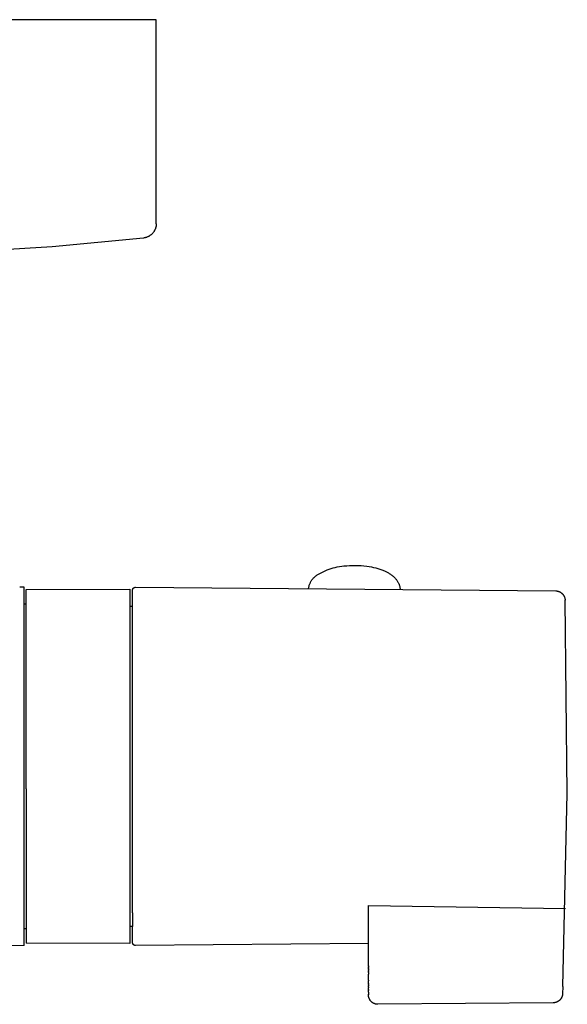
# Model space of a CAD drawing. Units: millimetres. Extents: x -762 to 416, y -1504 to 1488.
# Drawn here: x 358 to 416, y -1069 to -964 of the extents above; entities that cross this region are included whole.
import ezdxf

# ---------------------------------------------------------------- set-up
doc = ezdxf.new("R2010")
doc.units = ezdxf.units.MM
doc.header["$MEASUREMENT"] = 0

msp = doc.modelspace()

# ---------------------------------------------------------------- linework, layer by layer
for p, q in [((372.24, -964.22), (308.4, -964.22)), ((372.24, -964.22), (372.24, -964.22)), ((372.24, -964.22), (372.24, -964.22)), ((372.24, -985.89), (372.24, -964.22)), ((372.24, -985.89), (372.24, -985.94)), ((371.82, -986.92), (371.79, -986.96)), ((371.86, -986.89), (371.82, -986.92)), ((371.89, -986.85), (371.86, -986.89)), ((371.92, -986.81), (371.89, -986.85)), ((371.96, -986.76), (371.92, -986.81)), ((371.99, -986.72), (371.96, -986.76)), ((372.01, -986.68), (371.99, -986.72)), ((372.04, -986.63), (372.01, -986.68)), ((372.07, -986.59), (372.04, -986.63)), ((372.09, -986.54), (372.07, -986.59)), ((372.11, -986.49), (372.09, -986.54)), ((372.13, -986.44), (372.11, -986.49)), ((372.15, -986.4), (372.13, -986.44)), ((372.17, -986.35), (372.15, -986.4)), ((372.18, -986.3), (372.17, -986.35)), ((372.19, -986.25), (372.18, -986.3)), ((372.21, -986.2), (372.19, -986.25)), ((372.22, -986.15), (372.21, -986.2)), ((372.23, -986.04), (372.22, -986.09)), ((372.22, -986.09), (372.22, -986.15)), ((372.24, -985.99), (372.23, -986.04)), ((372.24, -985.94), (372.24, -985.99)), ((370.91, -987.38), (361.2, -988.31)), ((370.96, -987.37), (370.91, -987.38)), ((371.01, -987.36), (370.96, -987.37)), ((371.06, -987.35), (371.01, -987.36)), ((371.11, -987.34), (371.06, -987.35)), ((371.16, -987.32), (371.11, -987.34)), ((371.21, -987.31), (371.16, -987.32)), ((371.26, -987.29), (371.21, -987.31)), ((371.31, -987.27), (371.26, -987.29)), ((371.36, -987.25), (371.31, -987.27)), ((371.4, -987.23), (371.36, -987.25)), ((371.45, -987.21), (371.4, -987.23)), ((371.5, -987.18), (371.45, -987.21)), ((371.54, -987.15), (371.5, -987.18)), ((371.58, -987.12), (371.54, -987.15)), ((371.63, -987.09), (371.58, -987.12)), ((371.67, -987.06), (371.63, -987.09)), ((371.71, -987.03), (371.67, -987.06)), ((371.75, -987), (371.71, -987.03)), ((371.79, -986.96), (371.75, -987)), ((361.2, -988.31), (351.46, -988.92)), ((390.56, -1022.49), (390.78, -1022.42)), ((390.78, -1022.42), (390.99, -1022.37)), ((390.99, -1022.37), (391.2, -1022.32)), ((391.2, -1022.32), (391.43, -1022.27)), ((391.43, -1022.27), (391.66, -1022.23)), ((391.66, -1022.23), (391.9, -1022.19)), ((391.9, -1022.19), (392.13, -1022.16)), ((392.13, -1022.16), (392.43, -1022.14)), ((392.43, -1022.14), (392.74, -1022.12)), ((392.74, -1022.12), (393.05, -1022.11)), ((393.05, -1022.11), (393.35, -1022.1)), ((393.35, -1022.1), (393.66, -1022.11)), ((393.66, -1022.11), (393.96, -1022.13)), ((393.96, -1022.13), (394.26, -1022.16)), ((394.26, -1022.16), (394.57, -1022.19)), ((394.57, -1022.19), (394.81, -1022.23)), ((394.81, -1022.23), (395.05, -1022.27)), ((395.05, -1022.27), (395.28, -1022.32)), ((395.28, -1022.32), (395.51, -1022.37)), ((395.51, -1022.37), (395.73, -1022.43)), ((395.73, -1022.43), (395.84, -1022.46)), ((388.84, -1023.54), (388.88, -1023.49)), ((388.88, -1023.49), (388.93, -1023.44)), ((388.93, -1023.44), (388.98, -1023.39)), ((388.98, -1023.39), (389.03, -1023.34)), ((389.03, -1023.34), (389.09, -1023.28)), ((389.09, -1023.28), (389.16, -1023.22)), ((389.16, -1023.22), (389.23, -1023.17)), ((389.23, -1023.17), (389.3, -1023.11)), ((389.3, -1023.11), (390.36, -1022.56)), ((390.36, -1022.56), (390.56, -1022.49)), ((395.84, -1022.46), (395.94, -1022.5)), ((395.94, -1022.5), (396.05, -1022.53)), ((396.05, -1022.53), (396.15, -1022.57)), ((396.15, -1022.57), (396.25, -1022.61)), ((396.25, -1022.61), (396.35, -1022.65)), ((396.35, -1022.65), (396.43, -1022.68)), ((396.43, -1022.68), (396.5, -1022.72)), ((396.5, -1022.72), (396.58, -1022.75)), ((396.58, -1022.75), (396.66, -1022.79)), ((396.66, -1022.79), (396.73, -1022.83)), ((396.73, -1022.83), (396.8, -1022.87)), ((396.8, -1022.87), (396.88, -1022.91)), ((396.88, -1022.91), (396.95, -1022.96)), ((396.95, -1022.96), (397.01, -1023)), ((397.01, -1023), (397.07, -1023.03)), ((397.07, -1023.03), (397.14, -1023.09)), ((397.14, -1023.09), (397.22, -1023.14)), ((397.22, -1023.14), (397.29, -1023.2)), ((397.29, -1023.2), (397.36, -1023.26)), ((397.36, -1023.26), (397.43, -1023.32)), ((397.43, -1023.32), (397.5, -1023.39)), ((397.5, -1023.39), (397.56, -1023.46)), ((397.56, -1023.46), (397.62, -1023.53)), ((358.24, -1024.42), (357.77, -1024.42)), ((358.24, -1060.1), (358.24, -1024.43)), ((369.79, -1024.55), (369.8, -1024.54)), ((369.8, -1024.54), (369.81, -1024.53)), ((369.81, -1024.53), (369.82, -1024.52)), ((369.81, -1024.53), (369.81, -1024.53)), ((369.82, -1024.52), (369.83, -1024.51)), ((369.83, -1024.51), (369.84, -1024.5)), ((369.84, -1024.5), (369.85, -1024.49)), ((369.84, -1024.5), (369.84, -1024.5)), ((369.85, -1024.49), (369.86, -1024.48)), ((369.86, -1024.48), (369.87, -1024.48)), ((369.87, -1024.48), (369.88, -1024.47)), ((369.88, -1024.47), (369.89, -1024.46)), ((369.88, -1024.47), (369.88, -1024.47)), ((369.89, -1024.46), (369.9, -1024.46)), ((369.9, -1024.46), (369.91, -1024.45)), ((369.91, -1024.45), (369.92, -1024.45)), ((369.92, -1024.45), (369.93, -1024.44)), ((369.93, -1024.44), (369.94, -1024.44)), ((369.94, -1024.44), (369.95, -1024.44)), ((369.95, -1024.44), (369.96, -1024.44)), ((369.96, -1024.44), (369.97, -1024.43)), ((369.97, -1024.43), (369.98, -1024.43)), ((369.98, -1024.43), (369.99, -1024.43)), ((369.99, -1024.43), (370, -1024.43)), ((370, -1024.43), (370.01, -1024.43)), ((370.01, -1024.43), (370.02, -1024.43)), ((370.02, -1024.43), (370.03, -1024.42)), ((370.03, -1024.42), (370.04, -1024.42)), ((370.04, -1024.43), (414.59, -1024.81)), ((388.39, -1024.59), (388.4, -1024.52)), ((388.4, -1024.52), (388.41, -1024.45)), ((388.41, -1024.45), (388.42, -1024.38)), ((388.42, -1024.38), (388.44, -1024.32)), ((388.44, -1024.32), (388.45, -1024.25)), ((388.45, -1024.25), (388.47, -1024.19)), ((388.47, -1024.19), (388.5, -1024.12)), ((388.5, -1024.12), (388.52, -1024.06)), ((388.52, -1024.06), (388.55, -1024)), ((388.55, -1024), (388.58, -1023.94)), ((388.58, -1023.94), (388.61, -1023.88)), ((388.61, -1023.88), (388.64, -1023.82)), ((388.64, -1023.82), (388.68, -1023.76)), ((388.68, -1023.76), (388.71, -1023.7)), ((388.71, -1023.7), (388.75, -1023.65)), ((388.75, -1023.65), (388.79, -1023.59)), ((388.79, -1023.59), (388.84, -1023.54)), ((397.62, -1023.53), (397.67, -1023.58)), ((397.67, -1023.58), (397.71, -1023.64)), ((397.71, -1023.64), (397.76, -1023.69)), ((397.76, -1023.69), (397.79, -1023.75)), ((397.79, -1023.75), (397.83, -1023.81)), ((397.83, -1023.81), (397.87, -1023.88)), ((397.87, -1023.88), (397.9, -1023.93)), ((397.9, -1023.93), (397.93, -1023.99)), ((397.93, -1023.99), (397.95, -1024.05)), ((397.95, -1024.05), (397.98, -1024.11)), ((397.98, -1024.11), (398, -1024.17)), ((398, -1024.17), (398.02, -1024.23)), ((398.02, -1024.23), (398.04, -1024.29)), ((398.04, -1024.29), (398.05, -1024.35)), ((398.05, -1024.35), (398.07, -1024.42)), ((398.07, -1024.42), (398.08, -1024.48)), ((398.08, -1024.48), (398.09, -1024.54)), ((398.09, -1024.54), (398.09, -1024.61)), ((358.44, -1024.67), (369.44, -1024.62)), ((358.44, -1045.82), (358.44, -1024.68)), ((369.44, -1024.63), (369.44, -1024.62)), ((369.44, -1024.62), (369.44, -1024.62)), ((369.44, -1024.62), (369.44, -1045.83)), ((369.74, -1024.67), (369.75, -1024.66)), ((369.74, -1024.68), (369.74, -1024.67)), ((369.74, -1024.69), (369.74, -1024.68)), ((369.74, -1024.7), (369.74, -1024.69)), ((369.74, -1024.71), (369.74, -1024.7)), ((369.74, -1024.72), (369.74, -1024.71)), ((369.74, -1026.42), (369.74, -1024.72)), ((369.75, -1024.63), (369.76, -1024.62)), ((369.75, -1024.64), (369.75, -1024.63)), ((369.75, -1024.65), (369.75, -1024.64)), ((369.75, -1024.66), (369.75, -1024.65)), ((369.76, -1024.61), (369.76, -1024.6)), ((369.76, -1024.6), (369.77, -1024.6)), ((369.76, -1024.62), (369.76, -1024.61)), ((369.77, -1024.59), (369.78, -1024.58)), ((369.77, -1024.6), (369.77, -1024.59)), ((369.78, -1024.57), (369.79, -1024.56)), ((369.78, -1024.58), (369.78, -1024.57)), ((369.79, -1024.56), (369.79, -1024.55)), ((398.09, -1024.61), (398.1, -1024.67)), ((414.59, -1024.81), (414.63, -1024.81)), ((414.63, -1024.81), (414.66, -1024.82)), ((414.66, -1024.82), (414.7, -1024.82)), ((414.7, -1024.82), (414.73, -1024.82)), ((414.73, -1024.82), (414.76, -1024.83)), ((414.76, -1024.83), (414.8, -1024.84)), ((414.8, -1024.84), (414.83, -1024.84)), ((414.83, -1024.84), (414.86, -1024.85)), ((414.86, -1024.85), (414.9, -1024.86)), ((414.9, -1024.86), (414.93, -1024.87)), ((414.93, -1024.87), (414.96, -1024.89)), ((414.96, -1024.89), (414.99, -1024.9)), ((414.99, -1024.9), (415.02, -1024.91)), ((415.02, -1024.91), (415.05, -1024.93)), ((415.05, -1024.93), (415.08, -1024.95)), ((415.08, -1024.95), (415.11, -1024.96)), ((415.11, -1024.96), (415.14, -1024.98)), ((415.14, -1024.98), (415.17, -1025)), ((415.17, -1025), (415.2, -1025.02)), ((415.2, -1025.02), (415.22, -1025.04)), ((415.22, -1025.04), (415.25, -1025.07)), ((415.25, -1025.07), (415.28, -1025.09)), ((415.28, -1025.09), (415.3, -1025.11)), ((415.3, -1025.11), (415.32, -1025.14)), ((415.32, -1025.14), (415.35, -1025.17)), ((415.35, -1025.17), (415.37, -1025.19)), ((415.37, -1025.19), (415.39, -1025.22)), ((415.39, -1025.22), (415.41, -1025.25)), ((415.41, -1025.25), (415.43, -1025.28)), ((415.43, -1025.28), (415.45, -1025.31)), ((415.45, -1025.31), (415.46, -1025.34)), ((415.46, -1025.34), (415.48, -1025.37)), ((415.48, -1025.37), (415.49, -1025.4)), ((415.49, -1025.4), (415.51, -1025.43)), ((415.51, -1025.43), (415.52, -1025.46)), ((415.52, -1025.46), (415.53, -1025.49)), ((415.53, -1025.49), (415.54, -1025.53)), ((415.54, -1025.53), (415.55, -1025.56)), ((415.55, -1025.56), (415.56, -1025.59)), ((415.56, -1025.59), (415.57, -1025.63)), ((358.24, -1026.17), (358.44, -1026.17)), ((369.44, -1026.42), (369.74, -1026.42)), ((369.74, -1058.1), (369.74, -1026.42)), ((415.57, -1025.63), (415.57, -1025.66)), ((415.57, -1025.66), (415.58, -1025.69)), ((415.58, -1025.69), (415.58, -1025.73)), ((415.58, -1025.73), (415.58, -1025.76)), ((415.58, -1025.76), (415.58, -1025.8)), ((415.82, -1046.29), (415.58, -1025.8)), ((358.44, -1045.82), (358.44, -1062.17)), ((369.44, -1045.83), (369.44, -1062.22)), ((415.36, -1066.78), (415.82, -1046.29)), ((369.74, -1058.97), (369.74, -1058.12)), ((369.74, -1058.97), (369.74, -1060.42)), ((394.74, -1058.18), (415.63, -1058.5)), ((394.74, -1064.5), (394.74, -1058.18)), ((358.24, -1062.42), (358.24, -1060.1)), ((358.44, -1060.67), (358.24, -1060.67)), ((369.74, -1060.42), (369.44, -1060.42)), ((369.74, -1062.12), (369.74, -1060.42)), ((369.74, -1062.13), (369.74, -1062.12)), ((369.74, -1062.14), (369.74, -1062.13)), ((369.74, -1062.15), (369.74, -1062.14)), ((358.24, -1062.42), (338.24, -1062.61)), ((369.44, -1062.22), (358.44, -1062.17)), ((369.74, -1062.16), (369.74, -1062.15)), ((369.74, -1062.17), (369.74, -1062.16)), ((369.75, -1062.18), (369.74, -1062.17)), ((369.75, -1062.19), (369.75, -1062.18)), ((369.75, -1062.2), (369.75, -1062.19)), ((369.75, -1062.21), (369.75, -1062.2)), ((369.76, -1062.22), (369.75, -1062.21)), ((369.76, -1062.23), (369.76, -1062.22)), ((369.76, -1062.24), (369.76, -1062.23)), ((369.77, -1062.25), (369.76, -1062.24)), ((369.77, -1062.26), (369.77, -1062.25)), ((369.78, -1062.27), (369.77, -1062.26)), ((369.78, -1062.28), (369.78, -1062.27)), ((369.79, -1062.29), (369.78, -1062.28)), ((369.8, -1062.3), (369.79, -1062.29)), ((369.79, -1062.29), (369.79, -1062.29)), ((369.81, -1062.31), (369.8, -1062.3)), ((369.81, -1062.32), (369.81, -1062.31)), ((369.82, -1062.33), (369.81, -1062.32)), ((369.83, -1062.33), (369.82, -1062.33)), ((369.84, -1062.34), (369.83, -1062.33)), ((369.84, -1062.35), (369.84, -1062.34)), ((369.85, -1062.35), (369.84, -1062.35)), ((369.86, -1062.36), (369.85, -1062.35)), ((369.87, -1062.37), (369.86, -1062.36)), ((369.88, -1062.37), (369.87, -1062.37)), ((369.88, -1062.38), (369.88, -1062.37)), ((369.89, -1062.38), (369.88, -1062.38)), ((369.9, -1062.39), (369.89, -1062.38)), ((369.91, -1062.39), (369.9, -1062.39)), ((369.92, -1062.4), (369.91, -1062.39)), ((369.93, -1062.4), (369.92, -1062.4)), ((369.94, -1062.4), (369.93, -1062.4)), ((369.95, -1062.41), (369.94, -1062.4)), ((369.96, -1062.41), (369.95, -1062.41)), ((369.97, -1062.41), (369.96, -1062.41)), ((369.98, -1062.41), (369.97, -1062.41)), ((369.99, -1062.42), (369.98, -1062.41)), ((370, -1062.42), (369.99, -1062.42)), ((370.01, -1062.42), (370, -1062.42)), ((370.02, -1062.42), (370.01, -1062.42)), ((370.03, -1062.42), (370.02, -1062.42)), ((370.04, -1062.42), (370.03, -1062.42)), ((394.74, -1062.2), (370.04, -1062.42)), ((394.74, -1064.57), (394.74, -1064.5)), ((394.74, -1064.57), (394.74, -1064.61)), ((394.74, -1064.65), (394.74, -1064.61)), ((394.74, -1064.65), (394.74, -1064.73)), ((394.74, -1064.81), (394.74, -1064.73)), ((394.74, -1064.81), (394.74, -1064.84)), ((394.74, -1064.9), (394.74, -1064.84)), ((394.74, -1064.9), (394.74, -1064.96)), ((394.74, -1064.99), (394.74, -1064.96)), ((394.74, -1064.99), (394.74, -1065.08)), ((394.74, -1065.18), (394.74, -1065.08)), ((394.74, -1065.18), (394.74, -1065.21)), ((394.74, -1065.27), (394.74, -1065.21)), ((394.74, -1065.27), (394.74, -1065.47)), ((394.74, -1065.78), (394.74, -1065.47)), ((394.74, -1065.78), (394.74, -1065.79)), ((394.74, -1066.11), (394.74, -1065.79)), ((394.74, -1066.11), (394.74, -1066.18)), ((394.74, -1066.42), (394.74, -1066.18)), ((394.74, -1066.42), (394.74, -1066.47)), ((394.74, -1066.57), (394.74, -1066.47)), ((394.74, -1066.57), (394.74, -1066.65)), ((394.74, -1066.71), (394.74, -1066.65)), ((394.74, -1066.71), (394.74, -1066.74)), ((394.74, -1066.84), (394.74, -1066.74)), ((394.74, -1066.84), (394.74, -1066.9)), ((394.74, -1067.09), (394.74, -1066.9)), ((394.74, -1067.09), (394.74, -1067.11)), ((394.74, -1067.2), (394.74, -1067.11)), ((394.74, -1067.2), (394.74, -1067.23)), ((394.74, -1067.39), (394.74, -1067.23)), ((415.36, -1066.78), (415.32, -1067.54)), ((415.36, -1066.77), (415.36, -1066.78)), ((394.74, -1067.39), (394.74, -1067.43)), ((394.74, -1067.45), (394.74, -1067.43)), ((394.74, -1067.45), (394.74, -1067.57)), ((394.74, -1067.59), (394.74, -1067.57)), ((394.74, -1067.61), (394.74, -1067.59)), ((394.74, -1067.59), (394.74, -1067.59)), ((394.74, -1067.61), (394.74, -1067.65)), ((394.74, -1067.65), (394.74, -1067.65)), ((394.74, -1067.65), (394.74, -1067.66)), ((394.74, -1067.7), (394.74, -1067.66)), ((394.74, -1067.73), (394.74, -1067.7)), ((394.74, -1067.76), (394.74, -1067.73)), ((394.75, -1067.8), (394.74, -1067.76)), ((394.75, -1067.83), (394.75, -1067.8)), ((394.76, -1067.87), (394.75, -1067.83)), ((394.77, -1067.9), (394.76, -1067.87)), ((394.78, -1067.93), (394.77, -1067.9)), ((394.79, -1067.97), (394.78, -1067.93)), ((394.8, -1068), (394.79, -1067.97)), ((394.81, -1068.03), (394.8, -1068)), ((394.82, -1068.06), (394.81, -1068.03)), ((394.84, -1068.09), (394.82, -1068.06)), ((394.85, -1068.12), (394.84, -1068.09)), ((394.87, -1068.15), (394.85, -1068.12)), ((394.89, -1068.18), (394.87, -1068.15)), ((394.9, -1068.21), (394.89, -1068.18)), ((394.92, -1068.24), (394.9, -1068.21)), ((394.94, -1068.27), (394.92, -1068.24)), ((394.97, -1068.3), (394.94, -1068.27)), ((394.99, -1068.32), (394.97, -1068.3)), ((395.01, -1068.35), (394.99, -1068.32)), ((395.04, -1068.37), (395.01, -1068.35)), ((395.06, -1068.4), (395.04, -1068.37)), ((395.09, -1068.42), (395.06, -1068.4)), ((414.73, -1068.41), (414.7, -1068.42)), ((414.76, -1068.4), (414.73, -1068.41)), ((414.79, -1068.38), (414.76, -1068.4)), ((414.82, -1068.36), (414.79, -1068.38)), ((414.85, -1068.34), (414.82, -1068.36)), ((414.88, -1068.33), (414.85, -1068.34)), ((414.91, -1068.31), (414.88, -1068.33)), ((414.94, -1068.28), (414.91, -1068.31)), ((414.96, -1068.26), (414.94, -1068.28)), ((414.99, -1068.24), (414.96, -1068.26)), ((415.02, -1068.22), (414.99, -1068.24)), ((415.04, -1068.19), (415.02, -1068.22)), ((415.06, -1068.17), (415.04, -1068.19)), ((415.09, -1068.14), (415.06, -1068.17)), ((415.11, -1068.11), (415.09, -1068.14)), ((415.13, -1068.09), (415.11, -1068.11)), ((415.15, -1068.06), (415.13, -1068.09)), ((415.17, -1068.03), (415.15, -1068.06)), ((415.19, -1068), (415.17, -1068.03)), ((415.2, -1067.97), (415.19, -1068)), ((415.22, -1067.94), (415.2, -1067.97)), ((415.23, -1067.91), (415.22, -1067.94)), ((415.25, -1067.88), (415.23, -1067.91)), ((415.26, -1067.84), (415.25, -1067.88)), ((415.27, -1067.81), (415.26, -1067.84)), ((415.28, -1067.78), (415.27, -1067.81)), ((415.29, -1067.74), (415.28, -1067.78)), ((415.3, -1067.71), (415.29, -1067.74)), ((415.31, -1067.68), (415.3, -1067.71)), ((415.32, -1067.61), (415.31, -1067.64)), ((415.31, -1067.64), (415.31, -1067.68)), ((415.32, -1067.54), (415.32, -1067.57)), ((415.32, -1067.57), (415.32, -1067.61)), ((395.11, -1068.44), (395.09, -1068.42)), ((395.14, -1068.46), (395.11, -1068.44)), ((395.17, -1068.48), (395.14, -1068.46)), ((395.2, -1068.5), (395.17, -1068.48)), ((395.22, -1068.52), (395.2, -1068.5)), ((395.25, -1068.54), (395.22, -1068.52)), ((395.28, -1068.55), (395.25, -1068.54)), ((395.32, -1068.57), (395.28, -1068.55)), ((395.35, -1068.58), (395.32, -1068.57)), ((395.38, -1068.59), (395.35, -1068.58)), ((395.41, -1068.61), (395.38, -1068.59)), ((395.44, -1068.62), (395.41, -1068.61)), ((395.48, -1068.63), (395.44, -1068.62)), ((395.51, -1068.63), (395.48, -1068.63)), ((395.54, -1068.64), (395.51, -1068.63)), ((395.58, -1068.65), (395.54, -1068.64)), ((395.61, -1068.65), (395.58, -1068.65)), ((395.65, -1068.66), (395.61, -1068.65)), ((395.68, -1068.66), (395.65, -1068.66)), ((395.71, -1068.66), (395.68, -1068.66)), ((395.75, -1068.66), (395.71, -1068.66)), ((414.33, -1068.5), (395.75, -1068.66)), ((414.36, -1068.5), (414.33, -1068.5)), ((414.4, -1068.5), (414.36, -1068.5)), ((414.43, -1068.49), (414.4, -1068.5)), ((414.47, -1068.49), (414.43, -1068.49)), ((414.5, -1068.48), (414.47, -1068.49)), ((414.53, -1068.48), (414.5, -1068.48)), ((414.57, -1068.47), (414.53, -1068.48)), ((414.6, -1068.46), (414.57, -1068.47)), ((414.63, -1068.45), (414.6, -1068.46)), ((414.67, -1068.44), (414.63, -1068.45)), ((414.7, -1068.42), (414.67, -1068.44))]:
    msp.add_line(p, q)

doc.saveas('drawing.dxf')
